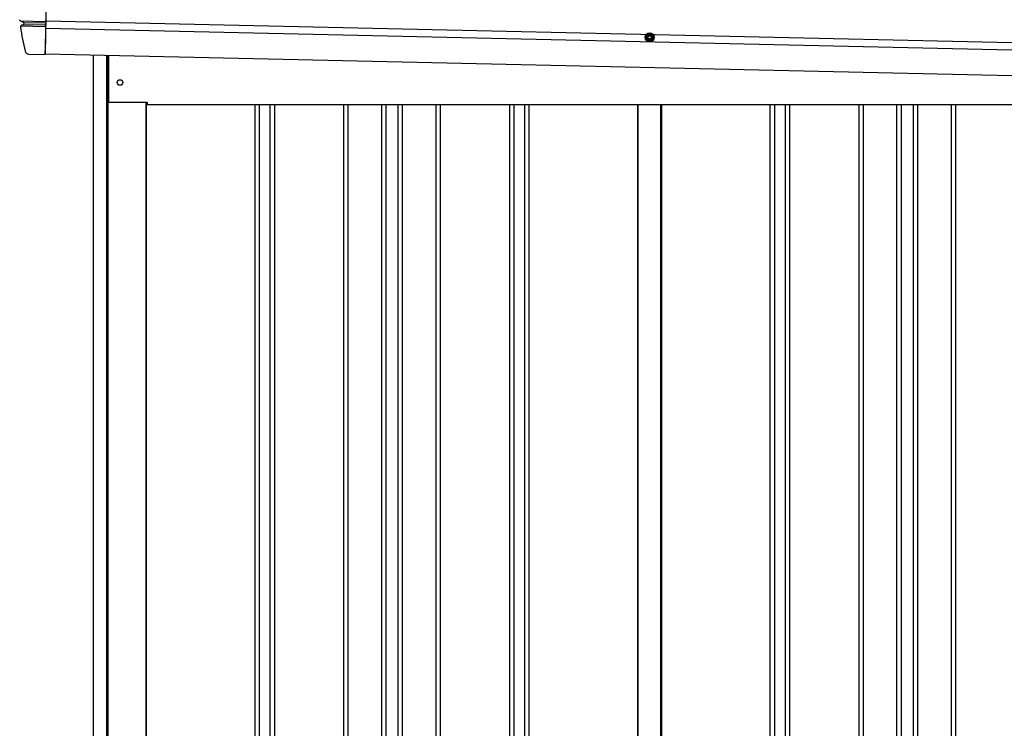
# Model space of a CAD drawing. Extents: x 542 to 20478, y 217 to 14052.
# Drawn here: x 12065 to 13405, y 11682 to 12647 of the extents above; entities that cross this region are included whole.
import ezdxf

# ---------------------------------------------------------------- set-up
doc = ezdxf.new("R2010")
doc.units = 0
doc.header["$LTSCALE"] = 50
doc.header["$MEASUREMENT"] = 0
doc.linetypes.add('HIDE-M', pattern=[2, 1, -1])
for name, color, linetype in [('上枠左右A1_5', 1, 'CONTINUOUS'), ('壁パネル', 2, 'CONTINUOUS'), ('柱前', 3, 'CONTINUOUS'), ('間柱', 3, 'CONTINUOUS'), ('鼻隠し前コーナー樹脂', 4, 'CONTINUOUS')]:
    doc.layers.add(name, color=color, linetype=linetype)

msp = doc.modelspace()

# ---------------------------------------------------------------- linework, layer by layer
at = {"layer": '上枠左右A1_5'}
for p, q in [((12102.5, 12740), (12099.4, 12600.1)), ((12100.4, 12645), (14443.4, 12592.2)), ((12100.2, 12635), (14443.1, 12582.2)), ((12099.4, 12600.1), (14442.3, 12547.2)), ((12185.9, 12598.1), (12185.9, 12534.1)), ((12185.9, 12534.1), (12238.4, 12534.1)), ((12238.4, 12534.1), (12238.4, 12531.1)), ((12238.4, 12531.1), (14307.4, 12531.1))]:
    msp.add_line(p, q, dxfattribs=at)
at = {"layer": '上枠左右A1_5', "color": 6, "linetype": 'HIDE-M'}
for p, q in [((12922.4, 12628.4), (12917.4, 12625.5)), ((12917.4, 12625.5), (12917.4, 12619.7)), ((12927.4, 12625.5), (12922.4, 12628.4)), ((12927.4, 12619.7), (12927.4, 12625.5)), ((12917.4, 12619.7), (12922.4, 12616.8)), ((12922.4, 12616.8), (12927.4, 12619.7))]:
    msp.add_line(p, q, dxfattribs=at)
at = {"layer": '上枠左右A1_5', "color": 6}
for radius in [6, 4.5, 3, 2]:
    msp.add_circle((12922.4, 12622.6), radius, dxfattribs=at)
at = {"layer": '上枠左右A1_5'}
msp.add_circle((12201.4, 12561.1), 3.75, dxfattribs=at)
at = {"layer": '壁パネル'}
for p, q in [((12237, 12534.1), (12237, 10434.1)), ((12385, 12531.1), (12385, 10435.1)), ((12391, 12531.1), (12391, 10435.1)), ((12405.6, 12531.1), (12405.6, 10435.1)), ((12411.6, 12531.1), (12411.6, 10435.1)), ((12505.7, 12531.1), (12505.7, 10435.1)), ((12511.7, 12531.1), (12511.7, 10435.1)), ((12557.3, 12531.1), (12557.3, 10435.1)), ((12563.3, 12531.1), (12563.3, 10435.1)), ((12579.7, 12531.1), (12579.7, 10435.1)), ((12585.7, 12531.1), (12585.7, 10435.1)), ((12631.4, 12531.1), (12631.4, 10435.1)), ((12637.4, 12531.1), (12637.4, 10435.1)), ((12731.5, 12531.1), (12731.5, 10435.1)), ((12737.5, 12531.1), (12737.5, 10435.1)), ((12752.1, 12531.1), (12752.1, 10435.1)), ((12758.1, 12531.1), (12758.1, 10435.1)), ((12906, 12531.1), (12906, 10434.1)), ((12938.3, 12531.1), (12938.3, 10434.1)), ((13086.2, 12531.1), (13086.2, 10435.1)), ((13092.2, 12531.1), (13092.2, 10435.1)), ((13106.8, 12531.1), (13106.8, 10435.1)), ((13112.8, 12531.1), (13112.8, 10435.1)), ((13207, 12531.1), (13207, 10435.1)), ((13213, 12531.1), (13213, 10435.1)), ((13258.6, 12531.1), (13258.6, 10435.1)), ((13264.6, 12531.1), (13264.6, 10435.1)), ((13281, 12531.1), (13281, 10435.1)), ((13287, 12531.1), (13287, 10435.1)), ((13332.6, 12531.1), (13332.6, 10435.1)), ((13338.6, 12531.1), (13338.6, 10435.1))]:
    msp.add_line(p, q, dxfattribs=at)
at = {"layer": '柱前'}
for p, q in [((12165.4, 10384.1), (12165.4, 12598.6)), ((12183.4, 10724.7), (12183.4, 12598.2)), ((12185.4, 10724.7), (12185.4, 12598.1)), ((12236.4, 12534.1), (12236.4, 10434.1))]:
    msp.add_line(p, q, dxfattribs=at)
at = {"layer": '間柱'}
for p, q in [((12906.7, 10434.1), (12906.7, 12531.1)), ((12937.7, 10434.1), (12937.7, 12531.1))]:
    msp.add_line(p, q, dxfattribs=at)
at = {"layer": '鼻隠し前コーナー樹脂'}
for p, q in [((12064.9, 12646.4), (12064.9, 12646.5)), ((12064.9, 12646.3), (12064.9, 12646.4)), ((12064.9, 12646.4), (12064.9, 12646.4)), ((12064.9, 12646.2), (12064.9, 12646.3)), ((12064.9, 12646.3), (12064.9, 12646.3)), ((12064.9, 12646.3), (12064.9, 12646.3)), ((12064.9, 12646.1), (12064.9, 12646.2)), ((12064.9, 12646.2), (12064.9, 12646.2)), ((12065, 12646.1), (12064.9, 12646.1)), ((12065, 12646), (12065, 12646.1)), ((12065, 12646.1), (12065, 12646.1)), ((12065, 12645.9), (12065, 12646)), ((12065, 12646), (12065, 12646)), ((12065, 12646), (12065, 12646)), ((12065, 12646), (12065, 12646)), ((12065, 12645.8), (12065, 12645.9)), ((12065, 12645.9), (12065, 12645.9)), ((12065, 12645.9), (12065, 12645.9)), ((12065, 12645.9), (12065, 12645.9)), ((12065.1, 12645.8), (12065, 12645.8)), ((12065, 12645.8), (12065, 12645.8)), ((12065, 12645.8), (12065, 12645.8)), ((12065.1, 12645.7), (12065.1, 12645.8)), ((12065.1, 12645.8), (12065.1, 12645.8)), ((12065.1, 12645.6), (12065.1, 12645.7)), ((12065.1, 12645.7), (12065.1, 12645.7)), ((12065.1, 12645.7), (12065.1, 12645.7)), ((12065.1, 12645.7), (12065.1, 12645.7)), ((12065.1, 12645.7), (12065.1, 12645.7)), ((12065.2, 12645.6), (12065.1, 12645.6)), ((12065.1, 12645.6), (12065.1, 12645.6)), ((12065.1, 12645.6), (12065.1, 12645.6)), ((12065.1, 12645.6), (12065.1, 12645.6)), ((12065.2, 12645.5), (12065.2, 12645.6)), ((12065.2, 12645.6), (12065.2, 12645.6)), ((12065.2, 12645.6), (12065.2, 12645.6)), ((12065.2, 12645.4), (12065.2, 12645.5)), ((12065.2, 12645.5), (12065.2, 12645.5)), ((12065.2, 12645.5), (12065.2, 12645.5)), ((12065.2, 12645.5), (12065.2, 12645.5)), ((12065.2, 12645.5), (12065.2, 12645.5)), ((12065.2, 12645.5), (12065.2, 12645.5)), ((12065.2, 12645.5), (12065.2, 12645.5)), ((12065.3, 12645.4), (12065.2, 12645.4)), ((12065.2, 12645.4), (12065.2, 12645.4)), ((12065.3, 12645.3), (12065.3, 12645.4)), ((12065.3, 12645.4), (12065.3, 12645.4)), ((12065.3, 12645.4), (12065.3, 12645.4)), ((12065.3, 12645.4), (12065.3, 12645.4)), ((12065.3, 12645.4), (12065.3, 12645.4)), ((12065.3, 12645.4), (12065.3, 12645.4)), ((12065.4, 12645.3), (12065.3, 12645.3)), ((12065.3, 12645.3), (12065.3, 12645.3)), ((12065.3, 12645.3), (12065.3, 12645.3)), ((12065.3, 12645.3), (12065.3, 12645.3)), ((12065.3, 12645.3), (12065.3, 12645.3)), ((12065.4, 12645.2), (12065.4, 12645.3)), ((12065.4, 12645.3), (12065.4, 12645.3)), ((12065.4, 12645.3), (12065.4, 12645.3)), ((12065.4, 12645.3), (12065.4, 12645.3)), ((12065.4, 12645.3), (12065.4, 12645.3)), ((12065.5, 12645.2), (12065.4, 12645.2)), ((12065.4, 12645.2), (12065.4, 12645.2)), ((12065.4, 12645.2), (12065.4, 12645.2)), ((12065.4, 12645.2), (12065.4, 12645.2)), ((12065.4, 12645.2), (12065.4, 12645.2)), ((12065.4, 12645.2), (12065.4, 12645.2)), ((12065.5, 12645.1), (12065.5, 12645.2)), ((12065.5, 12645.2), (12065.5, 12645.2)), ((12065.5, 12645.2), (12065.5, 12645.2)), ((12065.5, 12645.2), (12065.5, 12645.2)), ((12065.6, 12645.1), (12065.5, 12645.1)), ((12065.5, 12645.1), (12065.5, 12645.1)), ((12065.5, 12645.1), (12065.5, 12645.1)), ((12065.5, 12645.1), (12065.5, 12645.1)), ((12065.5, 12645.1), (12065.5, 12645.1)), ((12065.5, 12645.1), (12065.5, 12645.1)), ((12065.5, 12645.1), (12065.5, 12645.1)), ((12065.6, 12645), (12065.6, 12645.1)), ((12065.6, 12645.1), (12065.6, 12645.1)), ((12065.6, 12645.1), (12065.6, 12645.1)), ((12065.6, 12645.1), (12065.6, 12645.1)), ((12065.7, 12645), (12065.6, 12645)), ((12065.6, 12645), (12065.6, 12645)), ((12065.6, 12645), (12065.6, 12645)), ((12065.6, 12645), (12065.6, 12645)), ((12065.6, 12645), (12065.6, 12645)), ((12065.6, 12645), (12065.6, 12645)), ((12065.7, 12644.9), (12065.7, 12645)), ((12065.7, 12645), (12065.7, 12645)), ((12065.7, 12645), (12065.7, 12645)), ((12065.7, 12645), (12065.7, 12645)), ((12065.7, 12645), (12065.7, 12645)), ((12065.7, 12645), (12065.7, 12645)), ((12065.7, 12645), (12065.7, 12645)), ((12065.8, 12644.9), (12065.7, 12644.9)), ((12065.7, 12644.9), (12065.7, 12644.9)), ((12065.7, 12644.9), (12065.7, 12644.9)), ((12065.9, 12644.9), (12065.8, 12644.9)), ((12065.8, 12644.9), (12065.8, 12644.9)), ((12065.8, 12644.9), (12065.8, 12644.9)), ((12065.8, 12644.9), (12065.8, 12644.9)), ((12065.8, 12644.9), (12065.8, 12644.9)), ((12065.8, 12644.9), (12065.8, 12644.9)), ((12065.8, 12644.9), (12065.8, 12644.9)), ((12065.8, 12644.9), (12065.8, 12644.9)), ((12065.8, 12644.9), (12065.8, 12644.9)), ((12065.8, 12644.9), (12065.8, 12644.9)), ((12065.9, 12644.8), (12065.9, 12644.9)), ((12065.9, 12644.9), (12065.9, 12644.9)), ((12065.9, 12644.9), (12065.9, 12644.9)), ((12066, 12644.8), (12065.9, 12644.8)), ((12065.9, 12644.8), (12065.9, 12644.8)), ((12065.9, 12644.8), (12065.9, 12644.8)), ((12065.9, 12644.8), (12065.9, 12644.8)), ((12065.9, 12644.8), (12065.9, 12644.8)), ((12065.9, 12644.8), (12065.9, 12644.8)), ((12065.9, 12644.8), (12065.9, 12644.8)), ((12065.9, 12644.8), (12065.9, 12644.8)), ((12066, 12644.8), (12066, 12644.8)), ((12066, 12644.8), (12066, 12644.8)), ((12066, 12644.8), (12066, 12644.8)), ((12066, 12644.8), (12066, 12644.8)), ((12066, 12644.8), (12066, 12644.8)), ((12066, 12644.8), (12066, 12644.8)), ((12066, 12644.8), (12066, 12644.8)), ((12066, 12644.8), (12066, 12644.8))]:
    msp.add_line(p, q, dxfattribs=at)
at = {"layer": '鼻隠し前コーナー樹脂', "linetype": 'Continuous'}
for p, q in [((12066.1, 12644.9), (12100.4, 12644.1)), ((12066.1, 12644.9), (12069.7, 12643.2)), ((12069.9, 12639.7), (12067.4, 12639)), ((12070.1, 12642.8), (12099.5, 12642.2)), ((12070.3, 12642.4), (12070.3, 12642.4)), ((12070.3, 12640.1), (12099.4, 12639.4)), ((12100.3, 12639), (12100.2, 12638.2)), ((12100.4, 12644.1), (12100.3, 12642.5)), ((12100.3, 12641.6), (12100.3, 12642.5)), ((12100.3, 12641.6), (12100.3, 12640)), ((12100.3, 12639), (12100.3, 12640)), ((12100.4, 12646), (12100.4, 12645.9)), ((12100.4, 12644.1), (12100.4, 12645.9)), ((12065.9, 12636.8), (12065.9, 12636.8)), ((12066.2, 12638.2), (12099.4, 12637.4)), ((12100.2, 12636.3), (12099.5, 12604.3)), ((12100.2, 12636.3), (12100.2, 12638.2)), ((12077.2, 12599.8), (12099.4, 12599.3)), ((12099.4, 12599.3), (12099.5, 12604.3))]:
    msp.add_line(p, q, dxfattribs=at)
for centre, radius, start, end in [((12067.9, 12637.1), 2, 105.9327, 187.1769), ((12069.3, 12642.3), 1, 6.0251, 65.2972), ((12069.5, 12640.6), 1, 285.9327, 6.4005), ((12315, 12668.2), 246, 186.0244, 186.4005), ((12102.4, 12646), 2, 164.7445, 178.7088), ((12315, 12668.2), 251, 187.1827, 194.9407), ((12077.3, 12604.8), 5, 194.9407, 268.7088)]:
    msp.add_arc(centre, radius, start, end, dxfattribs=at)

doc.saveas('drawing.dxf')
